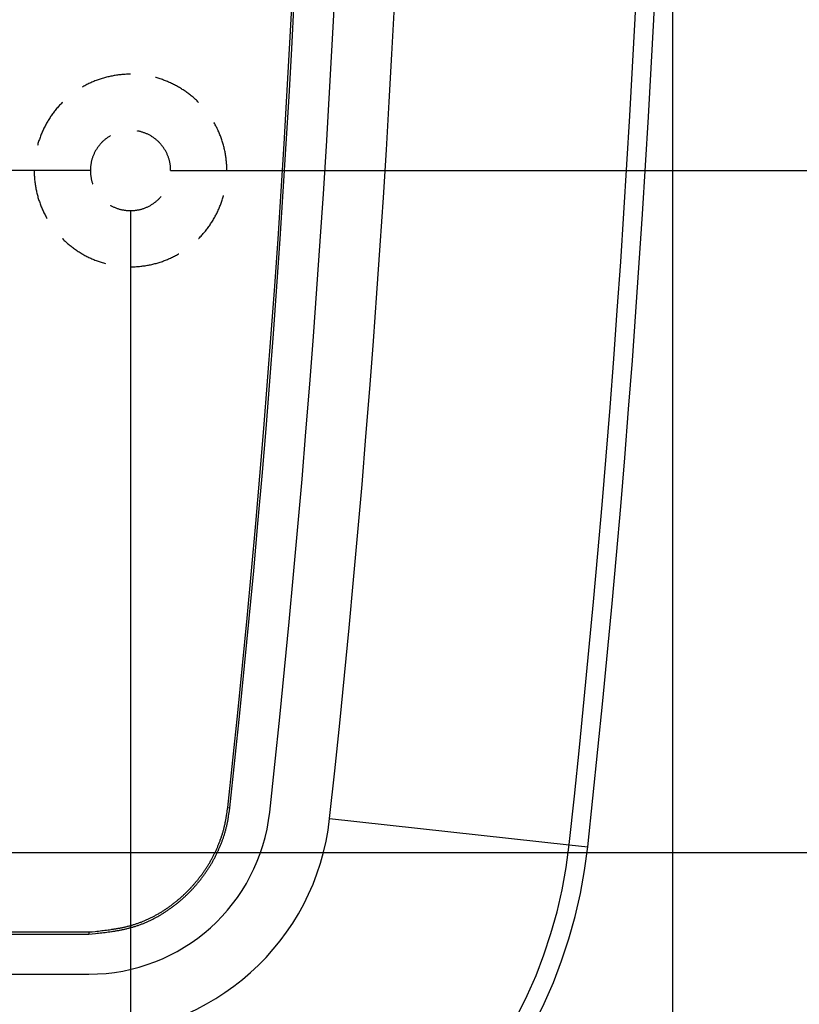
# Model space of a CAD drawing. Units: millimetres. Extents: x 0 to 841, y 0 to 594.
# Drawn here: x 219 to 241, y 416 to 444 of the extents above; entities that cross this region are included whole.
import ezdxf

# ---------------------------------------------------------------- set-up
doc = ezdxf.new("R2010")
doc.units = ezdxf.units.MM
doc.layers.add('LAYER_1', color=179, linetype='Continuous')
doc.layers.add('SLD-0', color=179, linetype='Continuous')

msp = doc.modelspace()

# ---------------------------------------------------------------- linework, layer by layer
at = {"layer": 'LAYER_1'}
for p, q in [((237.203, 463.872), (237.203, 379.159)), ((220.543, 442.237), (220.514, 442.224)), ((220.572, 442.25), (220.543, 442.237)), ((220.601, 442.263), (220.572, 442.25)), ((220.631, 442.275), (220.601, 442.263)), ((220.66, 442.287), (220.631, 442.275)), ((220.69, 442.299), (220.66, 442.287)), ((220.72, 442.31), (220.69, 442.299)), ((220.75, 442.321), (220.72, 442.31)), ((220.78, 442.331), (220.75, 442.321)), ((220.81, 442.341), (220.78, 442.331)), ((220.84, 442.351), (220.81, 442.341)), ((220.87, 442.361), (220.84, 442.351)), ((220.901, 442.37), (220.87, 442.361)), ((220.932, 442.379), (220.901, 442.37)), ((220.962, 442.387), (220.932, 442.379)), ((220.993, 442.395), (220.962, 442.387)), ((221.024, 442.403), (220.993, 442.395)), ((221.055, 442.41), (221.024, 442.403)), ((221.086, 442.417), (221.055, 442.41)), ((221.117, 442.424), (221.086, 442.417)), ((221.148, 442.43), (221.117, 442.424)), ((221.179, 442.436), (221.148, 442.43)), ((221.211, 442.442), (221.179, 442.436)), ((221.242, 442.447), (221.211, 442.442)), ((221.274, 442.452), (221.242, 442.447)), ((221.305, 442.456), (221.274, 442.452)), ((221.337, 442.46), (221.305, 442.456)), ((221.368, 442.464), (221.337, 442.46)), ((221.4, 442.467), (221.368, 442.464)), ((221.432, 442.471), (221.4, 442.467)), ((221.463, 442.473), (221.432, 442.471)), ((221.495, 442.475), (221.463, 442.473)), ((221.527, 442.477), (221.495, 442.475)), ((221.559, 442.479), (221.527, 442.477)), ((221.59, 442.48), (221.559, 442.479)), ((221.622, 442.481), (221.59, 442.48)), ((221.654, 442.481), (221.622, 442.481)), ((221.678, 442.481), (221.654, 442.481)), ((222.409, 442.383), (222.392, 442.387)), ((222.439, 442.374), (222.409, 442.383)), ((222.47, 442.365), (222.439, 442.374)), ((222.5, 442.356), (222.47, 442.365)), ((222.531, 442.346), (222.5, 442.356)), ((222.561, 442.336), (222.531, 442.346)), ((222.591, 442.326), (222.561, 442.336)), ((222.621, 442.315), (222.591, 442.326)), ((222.651, 442.304), (222.621, 442.315)), ((222.681, 442.293), (222.651, 442.304)), ((222.71, 442.281), (222.681, 442.293)), ((222.74, 442.269), (222.71, 442.281)), ((222.769, 442.257), (222.74, 442.269)), ((222.798, 442.244), (222.769, 442.257)), ((222.827, 442.231), (222.798, 442.244)), ((222.856, 442.217), (222.827, 442.231)), ((220.316, 442.122), (220.298, 442.112)), ((220.344, 442.138), (220.316, 442.122)), ((220.372, 442.153), (220.344, 442.138)), ((220.4, 442.168), (220.372, 442.153)), ((220.428, 442.183), (220.4, 442.168)), ((220.457, 442.197), (220.428, 442.183)), ((220.485, 442.211), (220.457, 442.197)), ((220.514, 442.224), (220.485, 442.211)), ((222.885, 442.204), (222.856, 442.217)), ((222.913, 442.19), (222.885, 442.204)), ((222.942, 442.175), (222.913, 442.19)), ((222.97, 442.161), (222.942, 442.175)), ((222.998, 442.145), (222.97, 442.161)), ((223.026, 442.13), (222.998, 442.145)), ((223.053, 442.114), (223.026, 442.13)), ((223.081, 442.098), (223.053, 442.114)), ((223.108, 442.082), (223.081, 442.098)), ((223.135, 442.065), (223.108, 442.082)), ((223.162, 442.048), (223.135, 442.065)), ((223.189, 442.031), (223.162, 442.048)), ((223.215, 442.014), (223.189, 442.031)), ((223.242, 441.996), (223.215, 442.014)), ((223.268, 441.978), (223.242, 441.996)), ((223.294, 441.959), (223.268, 441.978)), ((223.319, 441.94), (223.294, 441.959)), ((219.726, 441.673), (219.712, 441.659)), ((223.345, 441.921), (223.319, 441.94)), ((223.37, 441.902), (223.345, 441.921)), ((223.395, 441.882), (223.37, 441.902)), ((223.42, 441.862), (223.395, 441.882)), ((223.445, 441.842), (223.42, 441.862)), ((223.469, 441.822), (223.445, 441.842)), ((223.493, 441.801), (223.469, 441.822)), ((223.517, 441.78), (223.493, 441.801)), ((223.54, 441.758), (223.517, 441.78)), ((223.564, 441.737), (223.54, 441.758)), ((223.587, 441.715), (223.564, 441.737)), ((223.61, 441.693), (223.587, 441.715)), ((223.629, 441.673), (223.61, 441.693)), ((219.483, 441.395), (219.464, 441.369)), ((219.502, 441.42), (219.483, 441.395)), ((219.522, 441.445), (219.502, 441.42)), ((219.542, 441.47), (219.522, 441.445)), ((219.562, 441.494), (219.542, 441.47)), ((219.583, 441.519), (219.562, 441.494)), ((219.604, 441.543), (219.583, 441.519)), ((219.625, 441.566), (219.604, 441.543)), ((219.646, 441.59), (219.625, 441.566)), ((219.668, 441.613), (219.646, 441.59)), ((219.69, 441.636), (219.668, 441.613)), ((219.712, 441.659), (219.69, 441.636)), ((219.289, 441.104), (219.273, 441.076)), ((219.305, 441.131), (219.289, 441.104)), ((219.321, 441.159), (219.305, 441.131)), ((219.338, 441.186), (219.321, 441.159)), ((219.355, 441.212), (219.338, 441.186)), ((219.373, 441.239), (219.355, 441.212)), ((219.39, 441.266), (219.373, 441.239)), ((219.408, 441.292), (219.39, 441.266)), ((219.426, 441.318), (219.408, 441.292)), ((219.445, 441.344), (219.426, 441.318)), ((219.464, 441.369), (219.445, 441.344)), ((224.075, 441.09), (224.068, 441.102)), ((219.146, 440.82), (219.133, 440.791)), ((219.159, 440.849), (219.146, 440.82)), ((219.172, 440.878), (219.159, 440.849)), ((219.185, 440.907), (219.172, 440.878)), ((219.199, 440.935), (219.185, 440.907)), ((219.213, 440.964), (219.199, 440.935)), ((219.228, 440.992), (219.213, 440.964)), ((219.243, 441.02), (219.228, 440.992)), ((219.258, 441.048), (219.243, 441.02)), ((219.273, 441.076), (219.258, 441.048)), ((221.882, 440.853), (221.878, 440.854)), ((221.902, 440.849), (221.882, 440.853)), ((221.922, 440.845), (221.902, 440.849)), ((221.942, 440.841), (221.922, 440.845)), ((221.962, 440.836), (221.942, 440.841)), ((221.982, 440.831), (221.962, 440.836)), ((222.002, 440.825), (221.982, 440.831)), ((222.022, 440.819), (222.002, 440.825)), ((222.041, 440.813), (222.022, 440.819)), ((224.09, 441.062), (224.075, 441.09)), ((224.106, 441.034), (224.09, 441.062)), ((224.121, 441.006), (224.106, 441.034)), ((224.135, 440.978), (224.121, 441.006)), ((224.15, 440.95), (224.135, 440.978)), ((224.164, 440.921), (224.15, 440.95)), ((224.177, 440.892), (224.164, 440.921)), ((224.191, 440.863), (224.177, 440.892)), ((224.204, 440.834), (224.191, 440.863)), ((224.216, 440.805), (224.204, 440.834)), ((219.046, 440.552), (219.036, 440.521)), ((219.055, 440.582), (219.046, 440.552)), ((219.066, 440.612), (219.055, 440.582)), ((219.076, 440.642), (219.066, 440.612)), ((219.087, 440.672), (219.076, 440.642)), ((219.098, 440.702), (219.087, 440.672)), ((219.109, 440.732), (219.098, 440.702)), ((219.121, 440.761), (219.109, 440.732)), ((219.133, 440.791), (219.121, 440.761)), ((220.865, 440.535), (220.85, 440.52)), ((220.879, 440.549), (220.865, 440.535)), ((220.894, 440.563), (220.879, 440.549)), ((220.909, 440.577), (220.894, 440.563)), ((220.925, 440.591), (220.909, 440.577)), ((220.94, 440.604), (220.925, 440.591)), ((220.956, 440.617), (220.94, 440.604)), ((220.972, 440.63), (220.956, 440.617)), ((220.989, 440.642), (220.972, 440.63)), ((221.005, 440.654), (220.989, 440.642)), ((221.022, 440.666), (221.005, 440.654)), ((221.039, 440.678), (221.022, 440.666)), ((221.056, 440.689), (221.039, 440.678)), ((221.073, 440.7), (221.056, 440.689)), ((221.091, 440.711), (221.073, 440.7)), ((221.103, 440.717), (221.091, 440.711)), ((222.06, 440.806), (222.041, 440.813)), ((222.08, 440.799), (222.06, 440.806)), ((222.099, 440.792), (222.08, 440.799)), ((222.118, 440.784), (222.099, 440.792)), ((222.137, 440.776), (222.118, 440.784)), ((222.156, 440.768), (222.137, 440.776)), ((222.174, 440.759), (222.156, 440.768)), ((222.193, 440.75), (222.174, 440.759)), ((222.211, 440.741), (222.193, 440.75)), ((222.229, 440.731), (222.211, 440.741)), ((222.247, 440.721), (222.229, 440.731)), ((222.265, 440.711), (222.247, 440.721)), ((222.282, 440.7), (222.265, 440.711)), ((222.3, 440.689), (222.282, 440.7)), ((222.317, 440.678), (222.3, 440.689)), ((222.334, 440.666), (222.317, 440.678)), ((222.35, 440.654), (222.334, 440.666)), ((222.367, 440.642), (222.35, 440.654)), ((222.383, 440.63), (222.367, 440.642)), ((222.399, 440.617), (222.383, 440.63)), ((222.415, 440.604), (222.399, 440.617)), ((222.431, 440.591), (222.415, 440.604)), ((222.446, 440.577), (222.431, 440.591)), ((222.461, 440.563), (222.446, 440.577)), ((222.476, 440.549), (222.461, 440.563)), ((222.491, 440.535), (222.476, 440.549)), ((222.505, 440.52), (222.491, 440.535)), ((224.229, 440.776), (224.216, 440.805)), ((224.241, 440.746), (224.229, 440.776)), ((224.252, 440.717), (224.241, 440.746)), ((224.263, 440.687), (224.252, 440.717)), ((224.274, 440.657), (224.263, 440.687)), ((224.285, 440.627), (224.274, 440.657)), ((224.295, 440.597), (224.285, 440.627)), ((224.305, 440.567), (224.295, 440.597)), ((224.315, 440.536), (224.305, 440.567)), ((224.324, 440.506), (224.315, 440.536)), ((219.019, 440.46), (219.012, 440.436)), ((219.027, 440.491), (219.019, 440.46)), ((219.036, 440.521), (219.027, 440.491)), ((220.659, 440.255), (220.65, 440.236)), ((220.669, 440.273), (220.659, 440.255)), ((220.679, 440.291), (220.669, 440.273)), ((220.689, 440.308), (220.679, 440.291)), ((220.699, 440.326), (220.689, 440.308)), ((220.71, 440.343), (220.699, 440.326)), ((220.722, 440.36), (220.71, 440.343)), ((220.733, 440.377), (220.722, 440.36)), ((220.745, 440.394), (220.733, 440.377)), ((220.757, 440.411), (220.745, 440.394)), ((220.77, 440.427), (220.757, 440.411)), ((220.782, 440.443), (220.77, 440.427)), ((220.795, 440.459), (220.782, 440.443)), ((220.809, 440.475), (220.795, 440.459)), ((220.822, 440.49), (220.809, 440.475)), ((220.836, 440.505), (220.822, 440.49)), ((220.85, 440.52), (220.836, 440.505)), ((222.52, 440.505), (222.505, 440.52)), ((222.533, 440.49), (222.52, 440.505)), ((222.547, 440.475), (222.533, 440.49)), ((222.56, 440.459), (222.547, 440.475)), ((222.573, 440.443), (222.56, 440.459)), ((222.586, 440.427), (222.573, 440.443)), ((222.598, 440.411), (222.586, 440.427)), ((222.611, 440.394), (222.598, 440.411)), ((222.623, 440.377), (222.611, 440.394)), ((222.634, 440.36), (222.623, 440.377)), ((222.645, 440.343), (222.634, 440.36)), ((222.656, 440.326), (222.645, 440.343)), ((222.667, 440.308), (222.656, 440.326)), ((222.677, 440.291), (222.667, 440.308)), ((222.687, 440.273), (222.677, 440.291)), ((222.697, 440.255), (222.687, 440.273)), ((222.706, 440.236), (222.697, 440.255)), ((224.333, 440.475), (224.324, 440.506)), ((224.341, 440.445), (224.333, 440.475)), ((224.35, 440.414), (224.341, 440.445)), ((224.357, 440.383), (224.35, 440.414)), ((224.365, 440.352), (224.357, 440.383)), ((224.372, 440.321), (224.365, 440.352)), ((224.379, 440.29), (224.372, 440.321)), ((224.385, 440.259), (224.379, 440.29)), ((224.391, 440.228), (224.385, 440.259)), ((220.559, 439.986), (220.554, 439.966)), ((220.564, 440.006), (220.559, 439.986)), ((220.569, 440.026), (220.564, 440.006)), ((220.574, 440.046), (220.569, 440.026)), ((220.58, 440.065), (220.574, 440.046)), ((220.587, 440.085), (220.58, 440.065)), ((220.593, 440.104), (220.587, 440.085)), ((220.6, 440.123), (220.593, 440.104)), ((220.608, 440.143), (220.6, 440.123)), ((220.615, 440.162), (220.608, 440.143)), ((220.623, 440.181), (220.615, 440.162)), ((220.632, 440.199), (220.623, 440.181)), ((220.64, 440.218), (220.632, 440.199)), ((220.65, 440.236), (220.64, 440.218)), ((222.715, 440.218), (222.706, 440.236)), ((222.724, 440.199), (222.715, 440.218)), ((222.732, 440.181), (222.724, 440.199)), ((222.74, 440.162), (222.732, 440.181)), ((222.748, 440.143), (222.74, 440.162)), ((222.755, 440.123), (222.748, 440.143)), ((222.762, 440.104), (222.755, 440.123)), ((222.769, 440.085), (222.762, 440.104)), ((222.775, 440.065), (222.769, 440.085)), ((222.781, 440.046), (222.775, 440.065)), ((222.787, 440.026), (222.781, 440.046)), ((222.792, 440.006), (222.787, 440.026)), ((222.797, 439.986), (222.792, 440.006)), ((222.802, 439.966), (222.797, 439.986)), ((224.397, 440.196), (224.391, 440.228)), ((224.402, 440.165), (224.397, 440.196)), ((224.407, 440.134), (224.402, 440.165)), ((224.411, 440.102), (224.407, 440.134)), ((224.416, 440.071), (224.411, 440.102)), ((224.42, 440.039), (224.416, 440.071)), ((224.423, 440.007), (224.42, 440.039)), ((224.426, 439.976), (224.423, 440.007)), ((224.429, 439.944), (224.426, 439.976)), ((220.528, 439.722), (210.408, 439.722)), ((218.918, 439.722), (218.918, 439.706)), ((218.918, 439.706), (218.918, 439.674)), ((220.529, 439.763), (220.528, 439.742)), ((220.528, 439.742), (220.528, 439.722)), ((220.528, 439.722), (220.528, 439.701)), ((220.528, 439.701), (220.529, 439.68)), ((220.53, 439.783), (220.529, 439.763)), ((220.531, 439.804), (220.53, 439.783)), ((220.532, 439.824), (220.531, 439.804)), ((220.534, 439.844), (220.532, 439.824)), ((220.537, 439.865), (220.534, 439.844)), ((220.54, 439.885), (220.537, 439.865)), ((220.543, 439.905), (220.54, 439.885)), ((220.546, 439.926), (220.543, 439.905)), ((220.55, 439.946), (220.546, 439.926)), ((220.554, 439.966), (220.55, 439.946)), ((222.806, 439.946), (222.802, 439.966)), ((222.81, 439.926), (222.806, 439.946)), ((222.813, 439.905), (222.81, 439.926)), ((222.816, 439.885), (222.813, 439.905)), ((222.819, 439.865), (222.816, 439.885)), ((222.821, 439.844), (222.819, 439.865)), ((222.823, 439.824), (222.821, 439.844)), ((222.825, 439.804), (222.823, 439.824)), ((222.826, 439.783), (222.825, 439.804)), ((222.827, 439.763), (222.826, 439.783)), ((222.828, 439.742), (222.827, 439.763)), ((222.828, 439.722), (222.828, 439.742)), ((222.828, 439.722), (249.853, 439.722)), ((224.431, 439.912), (224.429, 439.944)), ((224.433, 439.881), (224.431, 439.912)), ((224.435, 439.849), (224.433, 439.881)), ((224.436, 439.817), (224.435, 439.849)), ((224.437, 439.785), (224.436, 439.817)), ((224.438, 439.753), (224.437, 439.785)), ((224.438, 439.722), (224.438, 439.753)), ((218.918, 439.674), (218.919, 439.642)), ((218.919, 439.642), (218.92, 439.61)), ((218.92, 439.61), (218.922, 439.578)), ((218.922, 439.578), (218.923, 439.547)), ((218.923, 439.547), (218.926, 439.515)), ((218.926, 439.515), (218.928, 439.483)), ((218.928, 439.483), (218.931, 439.451)), ((218.931, 439.451), (218.934, 439.42)), ((218.934, 439.42), (218.938, 439.388)), ((220.529, 439.68), (220.53, 439.66)), ((220.53, 439.66), (220.531, 439.639)), ((220.531, 439.639), (220.532, 439.619)), ((220.532, 439.619), (220.534, 439.599)), ((220.534, 439.599), (220.537, 439.578)), ((220.537, 439.578), (220.54, 439.558)), ((220.54, 439.558), (220.543, 439.538)), ((220.543, 439.538), (220.546, 439.517)), ((220.546, 439.517), (220.55, 439.497)), ((220.55, 439.497), (220.554, 439.477)), ((220.554, 439.477), (220.559, 439.457)), ((220.559, 439.457), (220.564, 439.437)), ((220.564, 439.437), (220.569, 439.417)), ((220.569, 439.417), (220.574, 439.398)), ((218.938, 439.388), (218.942, 439.357)), ((218.942, 439.357), (218.946, 439.325)), ((218.946, 439.325), (218.951, 439.294)), ((218.951, 439.294), (218.956, 439.262)), ((218.956, 439.262), (218.962, 439.231)), ((218.962, 439.231), (218.968, 439.2)), ((218.968, 439.2), (218.974, 439.168)), ((218.974, 439.168), (218.98, 439.137)), ((218.98, 439.137), (218.987, 439.106)), ((220.574, 439.398), (220.58, 439.378)), ((220.58, 439.378), (220.587, 439.358)), ((220.587, 439.358), (220.593, 439.339)), ((220.593, 439.339), (220.597, 439.328)), ((218.987, 439.106), (218.995, 439.075)), ((218.995, 439.075), (219.002, 439.044)), ((219.002, 439.044), (219.01, 439.014)), ((219.01, 439.014), (219.019, 438.983)), ((219.019, 438.983), (219.027, 438.952)), ((219.027, 438.952), (219.036, 438.922)), ((219.036, 438.922), (219.046, 438.891)), ((219.046, 438.891), (219.055, 438.861)), ((219.055, 438.861), (219.066, 438.831)), ((222.415, 438.839), (222.431, 438.852)), ((222.431, 438.852), (222.446, 438.866)), ((222.446, 438.866), (222.461, 438.88)), ((222.461, 438.88), (222.476, 438.894)), ((222.476, 438.894), (222.491, 438.908)), ((222.491, 438.908), (222.505, 438.923)), ((222.505, 438.923), (222.52, 438.938)), ((222.52, 438.938), (222.533, 438.953)), ((222.533, 438.953), (222.547, 438.968)), ((222.547, 438.968), (222.559, 438.982)), ((224.285, 438.816), (224.295, 438.846)), ((224.295, 438.846), (224.305, 438.876)), ((224.305, 438.876), (224.315, 438.907)), ((224.315, 438.907), (224.324, 438.937)), ((224.324, 438.937), (224.333, 438.968)), ((224.333, 438.968), (224.341, 438.998)), ((224.341, 438.998), (224.344, 439.007)), ((219.066, 438.831), (219.076, 438.801)), ((219.076, 438.801), (219.087, 438.771)), ((219.087, 438.771), (219.098, 438.741)), ((219.098, 438.741), (219.109, 438.711)), ((219.109, 438.711), (219.121, 438.682)), ((219.121, 438.682), (219.133, 438.652)), ((219.133, 438.652), (219.146, 438.623)), ((219.146, 438.623), (219.159, 438.594)), ((219.159, 438.594), (219.172, 438.565)), ((219.172, 438.565), (219.185, 438.536)), ((221.103, 438.726), (221.109, 438.722)), ((221.109, 438.722), (221.127, 438.712)), ((221.127, 438.712), (221.145, 438.703)), ((221.145, 438.703), (221.163, 438.693)), ((221.163, 438.693), (221.182, 438.684)), ((221.182, 438.684), (221.2, 438.675)), ((221.2, 438.675), (221.219, 438.667)), ((221.219, 438.667), (221.238, 438.659)), ((221.238, 438.659), (221.257, 438.651)), ((221.257, 438.651), (221.276, 438.644)), ((221.276, 438.644), (221.295, 438.637)), ((221.295, 438.637), (221.315, 438.63)), ((221.315, 438.63), (221.334, 438.624)), ((221.334, 438.624), (221.354, 438.618)), ((221.354, 438.618), (221.374, 438.613)), ((221.374, 438.613), (221.393, 438.607)), ((221.393, 438.607), (221.413, 438.602)), ((221.413, 438.602), (221.433, 438.598)), ((221.433, 438.598), (221.454, 438.594)), ((221.454, 438.594), (221.474, 438.59)), ((221.474, 438.59), (221.494, 438.586)), ((221.494, 438.586), (221.514, 438.583)), ((221.514, 438.583), (221.535, 438.58)), ((221.535, 438.58), (221.555, 438.578)), ((221.555, 438.578), (221.575, 438.576)), ((221.575, 438.576), (221.596, 438.574)), ((221.596, 438.574), (221.616, 438.573)), ((221.616, 438.573), (221.637, 438.572)), ((221.637, 438.572), (221.657, 438.572)), ((221.657, 438.572), (221.678, 438.572)), ((221.678, 438.572), (221.698, 438.572)), ((221.678, 438.572), (221.678, 386.059)), ((221.698, 438.572), (221.719, 438.572)), ((221.719, 438.572), (221.739, 438.573)), ((221.739, 438.573), (221.76, 438.574)), ((221.76, 438.574), (221.78, 438.576)), ((221.78, 438.576), (221.801, 438.578)), ((221.801, 438.578), (221.821, 438.58)), ((221.821, 438.58), (221.842, 438.583)), ((221.842, 438.583), (221.862, 438.586)), ((221.862, 438.586), (221.882, 438.59)), ((221.882, 438.59), (221.902, 438.594)), ((221.902, 438.594), (221.922, 438.598)), ((221.922, 438.598), (221.942, 438.602)), ((221.942, 438.602), (221.962, 438.607)), ((221.962, 438.607), (221.982, 438.613)), ((221.982, 438.613), (222.002, 438.618)), ((222.002, 438.618), (222.022, 438.624)), ((222.022, 438.624), (222.041, 438.63)), ((222.041, 438.63), (222.06, 438.637)), ((222.06, 438.637), (222.08, 438.644)), ((222.08, 438.644), (222.099, 438.651)), ((222.099, 438.651), (222.118, 438.659)), ((222.118, 438.659), (222.137, 438.667)), ((222.137, 438.667), (222.156, 438.675)), ((222.156, 438.675), (222.174, 438.684)), ((222.174, 438.684), (222.193, 438.693)), ((222.193, 438.693), (222.211, 438.703)), ((222.211, 438.703), (222.229, 438.712)), ((222.229, 438.712), (222.247, 438.722)), ((222.247, 438.722), (222.265, 438.733)), ((222.265, 438.733), (222.282, 438.743)), ((222.282, 438.743), (222.3, 438.754)), ((222.3, 438.754), (222.317, 438.765)), ((222.317, 438.765), (222.334, 438.777)), ((222.334, 438.777), (222.35, 438.789)), ((222.35, 438.789), (222.367, 438.801)), ((222.367, 438.801), (222.383, 438.813)), ((222.383, 438.813), (222.399, 438.826)), ((222.399, 438.826), (222.415, 438.839)), ((224.177, 438.551), (224.191, 438.58)), ((224.191, 438.58), (224.204, 438.609)), ((224.204, 438.609), (224.216, 438.638)), ((224.216, 438.638), (224.229, 438.667)), ((224.229, 438.667), (224.241, 438.697)), ((224.241, 438.697), (224.252, 438.726)), ((224.252, 438.726), (224.263, 438.756)), ((224.263, 438.756), (224.274, 438.786)), ((224.274, 438.786), (224.285, 438.816)), ((219.185, 438.536), (219.199, 438.508)), ((219.199, 438.508), (219.213, 438.479)), ((219.213, 438.479), (219.228, 438.451)), ((219.228, 438.451), (219.243, 438.423)), ((219.243, 438.423), (219.258, 438.395)), ((219.258, 438.395), (219.273, 438.367)), ((219.273, 438.367), (219.288, 438.342)), ((224.026, 438.271), (224.043, 438.298)), ((224.043, 438.298), (224.059, 438.325)), ((224.059, 438.325), (224.075, 438.353)), ((224.075, 438.353), (224.09, 438.381)), ((224.09, 438.381), (224.106, 438.409)), ((224.106, 438.409), (224.121, 438.437)), ((224.121, 438.437), (224.135, 438.465)), ((224.135, 438.465), (224.15, 438.493)), ((224.15, 438.493), (224.164, 438.522)), ((224.164, 438.522), (224.177, 438.551)), ((223.824, 437.986), (223.843, 438.01)), ((223.843, 438.01), (223.863, 438.036)), ((223.863, 438.036), (223.882, 438.061)), ((223.882, 438.061), (223.901, 438.086)), ((223.901, 438.086), (223.92, 438.112)), ((223.92, 438.112), (223.938, 438.138)), ((223.938, 438.138), (223.957, 438.164)), ((223.957, 438.164), (223.974, 438.191)), ((223.974, 438.191), (223.992, 438.217)), ((223.992, 438.217), (224.009, 438.244)), ((224.009, 438.244), (224.026, 438.271)), ((219.726, 437.77), (219.735, 437.761)), ((219.735, 437.761), (219.757, 437.739)), ((219.757, 437.739), (219.78, 437.717)), ((219.78, 437.717), (219.804, 437.695)), ((223.629, 437.77), (223.632, 437.773)), ((223.632, 437.773), (223.655, 437.795)), ((223.655, 437.795), (223.677, 437.818)), ((223.677, 437.818), (223.699, 437.841)), ((223.699, 437.841), (223.72, 437.865)), ((223.72, 437.865), (223.741, 437.889)), ((223.741, 437.889), (223.762, 437.912)), ((223.762, 437.912), (223.783, 437.937)), ((223.783, 437.937), (223.803, 437.961)), ((223.803, 437.961), (223.824, 437.986)), ((219.804, 437.695), (219.827, 437.674)), ((219.827, 437.674), (219.851, 437.653)), ((219.851, 437.653), (219.875, 437.632)), ((219.875, 437.632), (219.899, 437.611)), ((219.899, 437.611), (219.923, 437.591)), ((219.923, 437.591), (219.948, 437.571)), ((219.948, 437.571), (219.973, 437.551)), ((219.973, 437.551), (219.998, 437.531)), ((219.998, 437.531), (220.024, 437.512)), ((220.024, 437.512), (220.049, 437.493)), ((220.049, 437.493), (220.075, 437.475)), ((220.075, 437.475), (220.101, 437.456)), ((220.101, 437.456), (220.127, 437.438)), ((220.127, 437.438), (220.154, 437.421)), ((220.154, 437.421), (220.18, 437.403)), ((220.18, 437.403), (220.207, 437.386)), ((220.207, 437.386), (220.234, 437.369)), ((220.234, 437.369), (220.261, 437.353)), ((220.261, 437.353), (220.289, 437.337)), ((220.289, 437.337), (220.316, 437.321)), ((220.316, 437.321), (220.344, 437.305)), ((220.344, 437.305), (220.372, 437.29)), ((220.372, 437.29), (220.4, 437.275)), ((220.4, 437.275), (220.428, 437.261)), ((220.428, 437.261), (220.457, 437.246)), ((220.457, 437.246), (220.485, 437.232)), ((220.485, 437.232), (220.514, 437.219)), ((220.514, 437.219), (220.543, 437.206)), ((220.543, 437.206), (220.572, 437.193)), ((220.572, 437.193), (220.601, 437.18)), ((220.601, 437.18), (220.631, 437.168)), ((220.631, 437.168), (220.66, 437.156)), ((220.66, 437.156), (220.69, 437.144)), ((222.651, 437.139), (222.681, 437.15)), ((222.681, 437.15), (222.71, 437.162)), ((222.71, 437.162), (222.74, 437.174)), ((222.74, 437.174), (222.769, 437.186)), ((222.769, 437.186), (222.798, 437.199)), ((222.798, 437.199), (222.827, 437.212)), ((222.827, 437.212), (222.856, 437.226)), ((222.856, 437.226), (222.885, 437.239)), ((222.885, 437.239), (222.913, 437.253)), ((222.913, 437.253), (222.942, 437.268)), ((222.942, 437.268), (222.97, 437.283)), ((222.97, 437.283), (222.998, 437.298)), ((222.998, 437.298), (223.026, 437.313)), ((223.026, 437.313), (223.053, 437.329)), ((223.053, 437.329), (223.058, 437.331)), ((220.69, 437.144), (220.72, 437.133)), ((220.72, 437.133), (220.75, 437.122)), ((220.75, 437.122), (220.78, 437.112)), ((220.78, 437.112), (220.81, 437.102)), ((220.81, 437.102), (220.84, 437.092)), ((220.84, 437.092), (220.87, 437.082)), ((220.87, 437.082), (220.901, 437.073)), ((220.901, 437.073), (220.932, 437.064)), ((220.932, 437.064), (220.962, 437.056)), ((220.962, 437.056), (220.964, 437.056)), ((221.678, 436.962), (221.686, 436.962)), ((221.686, 436.962), (221.718, 436.962)), ((221.718, 436.962), (221.749, 436.962)), ((221.749, 436.962), (221.781, 436.963)), ((221.781, 436.963), (221.813, 436.965)), ((221.813, 436.965), (221.845, 436.967)), ((221.845, 436.967), (221.877, 436.969)), ((221.877, 436.969), (221.908, 436.971)), ((221.908, 436.971), (221.94, 436.974)), ((221.94, 436.974), (221.972, 436.977)), ((221.972, 436.977), (222.003, 436.981)), ((222.003, 436.981), (222.035, 436.985)), ((222.035, 436.985), (222.066, 436.989)), ((222.066, 436.989), (222.098, 436.994)), ((222.098, 436.994), (222.129, 436.999)), ((222.129, 436.999), (222.161, 437.004)), ((222.161, 437.004), (222.192, 437.01)), ((222.192, 437.01), (222.223, 437.016)), ((222.223, 437.016), (222.254, 437.022)), ((222.254, 437.022), (222.285, 437.029)), ((222.285, 437.029), (222.316, 437.036)), ((222.316, 437.036), (222.347, 437.044)), ((222.347, 437.044), (222.378, 437.052)), ((222.378, 437.052), (222.409, 437.06)), ((222.409, 437.06), (222.439, 437.069)), ((222.439, 437.069), (222.47, 437.078)), ((222.47, 437.078), (222.5, 437.087)), ((222.5, 437.087), (222.531, 437.097)), ((222.531, 437.097), (222.561, 437.107)), ((222.561, 437.107), (222.591, 437.117)), ((222.591, 437.117), (222.621, 437.128)), ((222.621, 437.128), (222.651, 437.139)), ((205.003, 420.172), (256.753, 420.172))]:
    msp.add_line(p, q, dxfattribs=at)
at = {"layer": 'SLD-0'}
for p, q in [((226.237, 443.21), (226.309, 444.572)), ((226.297, 443.207), (226.368, 444.57)), ((226.16, 441.849), (226.237, 443.21)), ((226.22, 441.845), (226.297, 443.207)), ((226.08, 440.487), (226.16, 441.849)), ((226.14, 440.484), (226.22, 441.845)), ((225.994, 439.126), (226.08, 440.487)), ((226.054, 439.122), (226.14, 440.484)), ((225.904, 437.765), (225.994, 439.126)), ((225.965, 437.761), (226.054, 439.122)), ((225.809, 436.405), (225.904, 437.765)), ((225.87, 436.4), (225.965, 437.761)), ((225.71, 435.044), (225.809, 436.405)), ((225.772, 435.04), (225.87, 436.4)), ((225.607, 433.684), (225.71, 435.044)), ((225.668, 433.68), (225.772, 435.04)), ((225.499, 432.325), (225.607, 433.684)), ((225.56, 432.32), (225.668, 433.68)), ((225.386, 430.965), (225.499, 432.325)), ((225.447, 430.96), (225.56, 432.32)), ((225.269, 429.607), (225.386, 430.965)), ((225.329, 429.601), (225.447, 430.96)), ((225.146, 428.248), (225.269, 429.607)), ((225.207, 428.243), (225.329, 429.601)), ((225.019, 426.89), (225.146, 428.248)), ((225.079, 426.885), (225.207, 428.243)), ((224.887, 425.533), (225.019, 426.89)), ((224.947, 425.527), (225.079, 426.885)), ((224.75, 424.176), (224.887, 425.533)), ((224.809, 424.17), (224.947, 425.527)), ((224.608, 422.82), (224.75, 424.176)), ((224.668, 422.813), (224.809, 424.17)), ((224.464, 421.463), (224.608, 422.82)), ((224.524, 421.457), (224.668, 422.813)), ((224.444, 421.328), (224.451, 421.373)), ((224.451, 421.373), (224.464, 421.463)), ((224.464, 421.463), (224.524, 421.457)), ((224.504, 421.32), (224.511, 421.365)), ((224.511, 421.365), (224.524, 421.457)), ((224.399, 421.059), (224.403, 421.081)), ((224.403, 421.081), (224.407, 421.104)), ((224.407, 421.104), (224.412, 421.126)), ((224.412, 421.126), (224.416, 421.148)), ((224.416, 421.148), (224.419, 421.171)), ((224.419, 421.171), (224.423, 421.193)), ((224.423, 421.193), (224.427, 421.216)), ((224.427, 421.216), (224.431, 421.238)), ((224.431, 421.238), (224.438, 421.283)), ((224.438, 421.283), (224.444, 421.328)), ((224.458, 421.046), (224.462, 421.069)), ((224.462, 421.069), (224.466, 421.092)), ((224.466, 421.092), (224.471, 421.115)), ((224.471, 421.115), (224.475, 421.137)), ((224.475, 421.137), (224.479, 421.16)), ((224.479, 421.16), (224.482, 421.183)), ((224.482, 421.183), (224.486, 421.206)), ((224.486, 421.206), (224.49, 421.228)), ((224.49, 421.228), (224.497, 421.274)), ((224.497, 421.274), (224.504, 421.32)), ((227.382, 421.146), (234.245, 420.398)), ((224.329, 420.771), (224.335, 420.793)), ((224.335, 420.793), (224.341, 420.815)), ((224.341, 420.815), (224.347, 420.837)), ((224.347, 420.837), (224.353, 420.859)), ((224.353, 420.859), (224.359, 420.881)), ((224.359, 420.881), (224.364, 420.903)), ((224.364, 420.903), (224.37, 420.926)), ((224.37, 420.926), (224.375, 420.948)), ((224.375, 420.948), (224.38, 420.97)), ((224.38, 420.97), (224.385, 420.992)), ((224.385, 420.992), (224.39, 421.014)), ((224.39, 421.014), (224.394, 421.037)), ((224.393, 420.777), (224.399, 420.799)), ((224.394, 421.037), (224.399, 421.059)), ((224.399, 420.799), (224.405, 420.821)), ((224.405, 420.821), (224.411, 420.844)), ((224.411, 420.844), (224.417, 420.866)), ((224.417, 420.866), (224.423, 420.889)), ((224.423, 420.889), (224.428, 420.911)), ((224.428, 420.911), (224.433, 420.933)), ((224.433, 420.933), (224.439, 420.956)), ((224.439, 420.956), (224.444, 420.979)), ((224.444, 420.979), (224.448, 421.001)), ((224.448, 421.001), (224.453, 421.024)), ((224.453, 421.024), (224.458, 421.046)), ((224.235, 420.49), (224.243, 420.511)), ((224.243, 420.511), (224.251, 420.532)), ((224.251, 420.532), (224.259, 420.554)), ((224.259, 420.554), (224.267, 420.575)), ((224.267, 420.575), (224.274, 420.597)), ((224.274, 420.597), (224.281, 420.619)), ((224.281, 420.619), (224.289, 420.64)), ((224.289, 420.64), (224.296, 420.662)), ((224.296, 420.662), (224.303, 420.684)), ((224.3, 420.49), (224.308, 420.512)), ((224.303, 420.684), (224.309, 420.706)), ((224.308, 420.512), (224.316, 420.534)), ((224.309, 420.706), (224.316, 420.728)), ((224.316, 420.728), (224.323, 420.749)), ((224.316, 420.534), (224.323, 420.556)), ((224.323, 420.749), (224.329, 420.771)), ((224.323, 420.556), (224.331, 420.577)), ((224.331, 420.577), (224.339, 420.599)), ((224.339, 420.599), (224.346, 420.621)), ((224.346, 420.621), (224.353, 420.644)), ((224.353, 420.644), (224.36, 420.666)), ((224.36, 420.666), (224.367, 420.688)), ((224.367, 420.688), (224.374, 420.71)), ((224.374, 420.71), (224.38, 420.732)), ((224.38, 420.732), (224.387, 420.754)), ((224.387, 420.754), (224.393, 420.777)), ((224.11, 420.195), (224.119, 420.215)), ((224.119, 420.215), (224.129, 420.236)), ((224.129, 420.236), (224.139, 420.257)), ((224.139, 420.257), (224.148, 420.278)), ((224.148, 420.278), (224.157, 420.299)), ((224.157, 420.299), (224.166, 420.32)), ((224.166, 420.32), (224.176, 420.341)), ((224.176, 420.341), (224.184, 420.362)), ((224.184, 420.362), (224.193, 420.383)), ((224.184, 420.211), (224.194, 420.232)), ((224.193, 420.383), (224.202, 420.404)), ((224.194, 420.232), (224.203, 420.253)), ((224.202, 420.404), (224.21, 420.426)), ((224.203, 420.253), (224.213, 420.275)), ((224.21, 420.426), (224.219, 420.447)), ((224.213, 420.275), (224.222, 420.296)), ((224.219, 420.447), (224.227, 420.468)), ((224.222, 420.296), (224.231, 420.317)), ((224.227, 420.468), (224.235, 420.49)), ((224.231, 420.317), (224.24, 420.339)), ((224.24, 420.339), (224.249, 420.36)), ((224.249, 420.36), (224.258, 420.382)), ((224.258, 420.382), (224.267, 420.403)), ((224.267, 420.403), (224.275, 420.425)), ((224.275, 420.425), (224.283, 420.447)), ((224.283, 420.447), (224.292, 420.468)), ((224.292, 420.468), (224.3, 420.49)), ((234.245, 420.398), (234.777, 420.34)), ((223.972, 419.931), (223.983, 419.951)), ((223.983, 419.951), (223.994, 419.971)), ((223.994, 419.971), (224.005, 419.991)), ((224.005, 419.991), (224.016, 420.011)), ((224.016, 420.011), (224.027, 420.031)), ((224.027, 420.031), (224.038, 420.051)), ((224.036, 419.921), (224.047, 419.942)), ((224.038, 420.051), (224.048, 420.072)), ((224.047, 419.942), (224.058, 419.962)), ((224.048, 420.072), (224.059, 420.092)), ((224.058, 419.962), (224.069, 419.982)), ((224.059, 420.092), (224.069, 420.112)), ((224.069, 420.112), (224.079, 420.133)), ((224.069, 419.982), (224.08, 420.003)), ((224.079, 420.133), (224.09, 420.153)), ((224.08, 420.003), (224.091, 420.023)), ((224.09, 420.153), (224.1, 420.174)), ((224.091, 420.023), (224.102, 420.044)), ((224.1, 420.174), (224.11, 420.195)), ((224.102, 420.044), (224.113, 420.065)), ((224.113, 420.065), (224.123, 420.085)), ((224.123, 420.085), (224.134, 420.106)), ((224.134, 420.106), (224.144, 420.127)), ((224.144, 420.127), (224.154, 420.148)), ((224.154, 420.148), (224.164, 420.169)), ((224.164, 420.169), (224.174, 420.19)), ((224.174, 420.19), (224.184, 420.211)), ((223.789, 419.64), (223.802, 419.659)), ((223.802, 419.659), (223.815, 419.678)), ((223.815, 419.678), (223.827, 419.697)), ((223.827, 419.697), (223.84, 419.716)), ((223.84, 419.716), (223.853, 419.735)), ((223.853, 419.735), (223.865, 419.754)), ((223.865, 419.754), (223.877, 419.774)), ((223.865, 419.644), (223.878, 419.664)), ((223.877, 419.774), (223.889, 419.793)), ((223.878, 419.664), (223.891, 419.683)), ((223.889, 419.793), (223.901, 419.813)), ((223.891, 419.683), (223.903, 419.703)), ((223.901, 419.813), (223.913, 419.832)), ((223.903, 419.703), (223.916, 419.722)), ((223.913, 419.832), (223.925, 419.852)), ((223.916, 419.722), (223.928, 419.742)), ((223.925, 419.852), (223.937, 419.871)), ((223.928, 419.742), (223.941, 419.761)), ((223.937, 419.871), (223.949, 419.891)), ((223.941, 419.761), (223.953, 419.781)), ((223.949, 419.891), (223.96, 419.911)), ((223.953, 419.781), (223.965, 419.801)), ((223.96, 419.911), (223.972, 419.931)), ((223.965, 419.801), (223.977, 419.821)), ((223.977, 419.821), (223.989, 419.841)), ((223.989, 419.841), (224.001, 419.861)), ((224.001, 419.861), (224.013, 419.881)), ((224.013, 419.881), (224.024, 419.901)), ((224.024, 419.901), (224.036, 419.921)), ((223.583, 419.366), (223.598, 419.384)), ((223.598, 419.384), (223.612, 419.402)), ((223.612, 419.402), (223.626, 419.42)), ((223.626, 419.42), (223.64, 419.438)), ((223.64, 419.438), (223.654, 419.456)), ((223.654, 419.456), (223.668, 419.474)), ((223.659, 419.364), (223.674, 419.382)), ((223.668, 419.474), (223.682, 419.492)), ((223.674, 419.382), (223.688, 419.401)), ((223.682, 419.492), (223.696, 419.51)), ((223.688, 419.401), (223.702, 419.419)), ((223.696, 419.51), (223.71, 419.529)), ((223.702, 419.419), (223.716, 419.437)), ((223.71, 419.529), (223.723, 419.547)), ((223.716, 419.437), (223.73, 419.456)), ((223.723, 419.547), (223.736, 419.565)), ((223.73, 419.456), (223.744, 419.474)), ((223.736, 419.565), (223.75, 419.584)), ((223.744, 419.474), (223.758, 419.493)), ((223.75, 419.584), (223.763, 419.603)), ((223.758, 419.493), (223.772, 419.512)), ((223.763, 419.603), (223.776, 419.621)), ((223.772, 419.512), (223.785, 419.53)), ((223.776, 419.621), (223.789, 419.64)), ((223.785, 419.53), (223.799, 419.549)), ((223.799, 419.549), (223.812, 419.568)), ((223.812, 419.568), (223.826, 419.587)), ((223.826, 419.587), (223.839, 419.606)), ((223.839, 419.606), (223.852, 419.625)), ((223.852, 419.625), (223.865, 419.644)), ((223.324, 419.078), (223.34, 419.094)), ((223.34, 419.094), (223.356, 419.111)), ((223.356, 419.111), (223.371, 419.127)), ((223.371, 419.127), (223.387, 419.144)), ((223.387, 419.144), (223.403, 419.16)), ((223.399, 419.069), (223.415, 419.085)), ((223.403, 419.16), (223.418, 419.177)), ((223.415, 419.085), (223.431, 419.102)), ((223.418, 419.177), (223.434, 419.194)), ((223.431, 419.102), (223.447, 419.119)), ((223.434, 419.194), (223.449, 419.211)), ((223.447, 419.119), (223.463, 419.136)), ((223.449, 419.211), (223.465, 419.228)), ((223.463, 419.136), (223.478, 419.153)), ((223.465, 419.228), (223.48, 419.245)), ((223.478, 419.153), (223.494, 419.17)), ((223.48, 419.245), (223.495, 419.262)), ((223.494, 419.17), (223.509, 419.187)), ((223.495, 419.262), (223.51, 419.279)), ((223.509, 419.187), (223.525, 419.205)), ((223.51, 419.279), (223.525, 419.296)), ((223.525, 419.296), (223.54, 419.314)), ((223.525, 419.205), (223.54, 419.222)), ((223.54, 419.314), (223.554, 419.331)), ((223.54, 419.222), (223.555, 419.24)), ((223.554, 419.331), (223.569, 419.349)), ((223.555, 419.24), (223.57, 419.257)), ((223.569, 419.349), (223.583, 419.366)), ((223.57, 419.257), (223.586, 419.275)), ((223.586, 419.275), (223.6, 419.293)), ((223.6, 419.293), (223.615, 419.31)), ((223.615, 419.31), (223.63, 419.328)), ((223.63, 419.328), (223.645, 419.346)), ((223.645, 419.346), (223.659, 419.364)), ((223.02, 418.8), (223.038, 418.815)), ((223.038, 418.815), (223.055, 418.83)), ((223.055, 418.83), (223.073, 418.844)), ((223.073, 418.844), (223.09, 418.859)), ((223.09, 418.859), (223.107, 418.874)), ((223.107, 418.874), (223.124, 418.889)), ((223.112, 418.798), (223.129, 418.814)), ((223.124, 418.889), (223.141, 418.905)), ((223.129, 418.814), (223.147, 418.829)), ((223.141, 418.905), (223.159, 418.92)), ((223.147, 418.829), (223.164, 418.844)), ((223.159, 418.92), (223.175, 418.935)), ((223.164, 418.844), (223.181, 418.86)), ((223.175, 418.935), (223.192, 418.951)), ((223.181, 418.86), (223.199, 418.875)), ((223.192, 418.951), (223.209, 418.966)), ((223.199, 418.875), (223.216, 418.891)), ((223.209, 418.966), (223.226, 418.982)), ((223.216, 418.891), (223.233, 418.907)), ((223.226, 418.982), (223.242, 418.998)), ((223.233, 418.907), (223.25, 418.922)), ((223.242, 418.998), (223.259, 419.014)), ((223.25, 418.922), (223.267, 418.938)), ((223.259, 419.014), (223.275, 419.03)), ((223.267, 418.938), (223.284, 418.954)), ((223.275, 419.03), (223.291, 419.046)), ((223.284, 418.954), (223.3, 418.97)), ((223.291, 419.046), (223.308, 419.062)), ((223.3, 418.97), (223.317, 418.987)), ((223.308, 419.062), (223.324, 419.078)), ((223.317, 418.987), (223.334, 419.003)), ((223.334, 419.003), (223.35, 419.019)), ((223.35, 419.019), (223.366, 419.036)), ((223.366, 419.036), (223.383, 419.052)), ((223.383, 419.052), (223.399, 419.069)), ((222.631, 418.515), (222.651, 418.528)), ((222.651, 418.528), (222.67, 418.54)), ((222.67, 418.54), (222.689, 418.553)), ((222.689, 418.553), (222.708, 418.566)), ((222.708, 418.566), (222.727, 418.579)), ((222.727, 418.579), (222.746, 418.592)), ((222.741, 418.516), (222.761, 418.529)), ((222.746, 418.592), (222.765, 418.605)), ((222.761, 418.529), (222.78, 418.542)), ((222.765, 418.605), (222.784, 418.618)), ((222.78, 418.542), (222.799, 418.555)), ((222.784, 418.618), (222.802, 418.632)), ((222.799, 418.555), (222.818, 418.569)), ((222.802, 418.632), (222.821, 418.645)), ((222.818, 418.569), (222.837, 418.582)), ((222.821, 418.645), (222.839, 418.659)), ((222.837, 418.582), (222.856, 418.596)), ((222.839, 418.659), (222.858, 418.672)), ((222.856, 418.596), (222.875, 418.61)), ((222.858, 418.672), (222.876, 418.686)), ((222.875, 418.61), (222.893, 418.624)), ((222.876, 418.686), (222.894, 418.7)), ((222.893, 418.624), (222.912, 418.638)), ((222.894, 418.7), (222.913, 418.714)), ((222.912, 418.638), (222.931, 418.652)), ((222.913, 418.714), (222.931, 418.728)), ((222.931, 418.728), (222.949, 418.742)), ((222.931, 418.652), (222.949, 418.666)), ((222.949, 418.742), (222.967, 418.757)), ((222.949, 418.666), (222.967, 418.68)), ((222.967, 418.757), (222.985, 418.771)), ((222.967, 418.68), (222.986, 418.695)), ((222.985, 418.771), (223.002, 418.786)), ((222.986, 418.695), (223.004, 418.709)), ((223.002, 418.786), (223.02, 418.8)), ((223.004, 418.709), (223.022, 418.724)), ((223.022, 418.724), (223.04, 418.739)), ((223.04, 418.739), (223.058, 418.753)), ((223.058, 418.753), (223.076, 418.768)), ((223.076, 418.768), (223.094, 418.783)), ((223.094, 418.783), (223.112, 418.798)), ((222.108, 418.234), (222.129, 418.243)), ((222.129, 418.243), (222.149, 418.252)), ((222.149, 418.252), (222.17, 418.261)), ((222.17, 418.261), (222.191, 418.271)), ((222.191, 418.271), (222.212, 418.281)), ((222.212, 418.281), (222.232, 418.291)), ((222.232, 418.291), (222.253, 418.301)), ((222.253, 418.301), (222.273, 418.311)), ((222.258, 418.236), (222.279, 418.246)), ((222.273, 418.311), (222.294, 418.321)), ((222.279, 418.246), (222.3, 418.257)), ((222.294, 418.321), (222.314, 418.331)), ((222.3, 418.257), (222.321, 418.267)), ((222.314, 418.331), (222.334, 418.342)), ((222.321, 418.267), (222.342, 418.278)), ((222.334, 418.342), (222.355, 418.353)), ((222.342, 418.278), (222.362, 418.288)), ((222.355, 418.353), (222.375, 418.363)), ((222.362, 418.288), (222.383, 418.299)), ((222.375, 418.363), (222.395, 418.374)), ((222.383, 418.299), (222.403, 418.31)), ((222.395, 418.374), (222.415, 418.385)), ((222.403, 418.31), (222.424, 418.321)), ((222.415, 418.385), (222.435, 418.397)), ((222.424, 418.321), (222.444, 418.332)), ((222.435, 418.397), (222.455, 418.408)), ((222.444, 418.332), (222.464, 418.344)), ((222.455, 418.408), (222.475, 418.419)), ((222.464, 418.344), (222.485, 418.355)), ((222.475, 418.419), (222.495, 418.431)), ((222.485, 418.355), (222.505, 418.367)), ((222.495, 418.431), (222.514, 418.442)), ((222.505, 418.367), (222.525, 418.379)), ((222.514, 418.442), (222.534, 418.454)), ((222.525, 418.379), (222.545, 418.39)), ((222.534, 418.454), (222.554, 418.466)), ((222.545, 418.39), (222.565, 418.402)), ((222.554, 418.466), (222.573, 418.478)), ((222.565, 418.402), (222.585, 418.415)), ((222.573, 418.478), (222.593, 418.49)), ((222.585, 418.415), (222.605, 418.427)), ((222.593, 418.49), (222.612, 418.503)), ((222.605, 418.427), (222.624, 418.439)), ((222.612, 418.503), (222.631, 418.515)), ((222.624, 418.439), (222.644, 418.452)), ((222.644, 418.452), (222.664, 418.464)), ((222.664, 418.464), (222.683, 418.477)), ((222.683, 418.477), (222.703, 418.49)), ((222.703, 418.49), (222.722, 418.503)), ((222.722, 418.503), (222.741, 418.516)), ((221.033, 417.956), (221.079, 417.962)), ((221.079, 417.962), (221.124, 417.969)), ((221.124, 417.969), (221.146, 417.972)), ((221.146, 417.972), (221.169, 417.976)), ((221.169, 417.976), (221.192, 417.979)), ((221.192, 417.979), (221.214, 417.983)), ((221.214, 417.983), (221.236, 417.986)), ((221.236, 417.986), (221.259, 417.99)), ((221.259, 417.99), (221.281, 417.994)), ((221.281, 417.994), (221.304, 417.998)), ((221.304, 417.998), (221.326, 418.002)), ((221.326, 418.002), (221.348, 418.006)), ((221.348, 418.006), (221.371, 418.01)), ((221.371, 418.01), (221.393, 418.015)), ((221.393, 418.015), (221.415, 418.019)), ((221.407, 417.956), (221.429, 417.961)), ((221.415, 418.019), (221.438, 418.024)), ((221.429, 417.961), (221.452, 417.965)), ((221.438, 418.024), (221.46, 418.029)), ((221.452, 417.965), (221.474, 417.97)), ((221.46, 418.029), (221.482, 418.033)), ((221.474, 417.97), (221.497, 417.975)), ((221.482, 418.033), (221.504, 418.038)), ((221.497, 417.975), (221.519, 417.98)), ((221.504, 418.038), (221.526, 418.043)), ((221.519, 417.98), (221.542, 417.985)), ((221.526, 418.043), (221.548, 418.048)), ((221.542, 417.985), (221.564, 417.99)), ((221.548, 418.048), (221.57, 418.054)), ((221.564, 417.99), (221.586, 417.996)), ((221.57, 418.054), (221.592, 418.059)), ((221.586, 417.996), (221.609, 418.001)), ((221.592, 418.059), (221.614, 418.065)), ((221.609, 418.001), (221.631, 418.007)), ((221.614, 418.065), (221.636, 418.07)), ((221.631, 418.007), (221.653, 418.013)), ((221.636, 418.07), (221.658, 418.076)), ((221.653, 418.013), (221.676, 418.018)), ((221.658, 418.076), (221.68, 418.082)), ((221.676, 418.018), (221.698, 418.025)), ((221.68, 418.082), (221.702, 418.088)), ((221.698, 418.025), (221.72, 418.031)), ((221.702, 418.088), (221.723, 418.095)), ((221.72, 418.031), (221.742, 418.037)), ((221.723, 418.095), (221.745, 418.101)), ((221.742, 418.037), (221.764, 418.044)), ((221.745, 418.101), (221.767, 418.108)), ((221.764, 418.044), (221.786, 418.05)), ((221.767, 418.108), (221.788, 418.114)), ((221.786, 418.05), (221.808, 418.057)), ((221.788, 418.114), (221.81, 418.121)), ((221.808, 418.057), (221.83, 418.064)), ((221.81, 418.121), (221.832, 418.128)), ((221.83, 418.064), (221.852, 418.071)), ((221.832, 418.128), (221.853, 418.135)), ((221.852, 418.071), (221.874, 418.079)), ((221.853, 418.135), (221.875, 418.143)), ((221.874, 418.079), (221.895, 418.086)), ((221.875, 418.143), (221.896, 418.15)), ((221.895, 418.086), (221.917, 418.094)), ((221.896, 418.15), (221.917, 418.158)), ((221.917, 418.158), (221.939, 418.166)), ((221.917, 418.094), (221.939, 418.101)), ((221.939, 418.166), (221.96, 418.174)), ((221.939, 418.101), (221.961, 418.109)), ((221.96, 418.174), (221.981, 418.182)), ((221.961, 418.109), (221.982, 418.117)), ((221.981, 418.182), (222.002, 418.19)), ((221.982, 418.117), (222.004, 418.126)), ((222.002, 418.19), (222.024, 418.198)), ((222.004, 418.126), (222.025, 418.134)), ((222.024, 418.198), (222.045, 418.207)), ((222.025, 418.134), (222.047, 418.143)), ((222.045, 418.207), (222.066, 418.216)), ((222.047, 418.143), (222.068, 418.151)), ((222.066, 418.216), (222.087, 418.225)), ((222.068, 418.151), (222.089, 418.16)), ((222.087, 418.225), (222.108, 418.234)), ((222.089, 418.16), (222.111, 418.169)), ((222.111, 418.169), (222.132, 418.178)), ((222.132, 418.178), (222.153, 418.188)), ((222.153, 418.188), (222.174, 418.197)), ((222.174, 418.197), (222.195, 418.207)), ((222.195, 418.207), (222.217, 418.216)), ((222.217, 418.216), (222.237, 418.226)), ((222.237, 418.226), (222.258, 418.236)), ((92.919, 417.896), (220.487, 417.896)), ((92.919, 417.835), (220.487, 417.835)), ((220.487, 417.896), (220.578, 417.905)), ((220.487, 417.896), (220.487, 417.835)), ((220.487, 417.835), (220.579, 417.845)), ((220.578, 417.905), (220.669, 417.914)), ((220.579, 417.845), (220.672, 417.854)), ((220.669, 417.914), (220.715, 417.919)), ((220.672, 417.854), (220.719, 417.859)), ((220.715, 417.919), (220.761, 417.924)), ((220.719, 417.859), (220.765, 417.864)), ((220.761, 417.924), (220.806, 417.929)), ((220.765, 417.864), (220.811, 417.869)), ((220.806, 417.929), (220.852, 417.934)), ((220.811, 417.869), (220.857, 417.874)), ((220.852, 417.934), (220.897, 417.939)), ((220.857, 417.874), (220.904, 417.879)), ((220.897, 417.939), (220.943, 417.944)), ((220.904, 417.879), (220.95, 417.885)), ((220.943, 417.944), (220.988, 417.95)), ((220.95, 417.885), (220.996, 417.891)), ((220.988, 417.95), (221.033, 417.956)), ((220.996, 417.891), (221.042, 417.897)), ((221.042, 417.897), (221.088, 417.903)), ((221.088, 417.903), (221.133, 417.909)), ((221.133, 417.909), (221.156, 417.913)), ((221.156, 417.913), (221.179, 417.916)), ((221.179, 417.916), (221.202, 417.92)), ((221.202, 417.92), (221.225, 417.923)), ((221.225, 417.923), (221.248, 417.927)), ((221.248, 417.927), (221.271, 417.931)), ((221.271, 417.931), (221.293, 417.935)), ((221.293, 417.935), (221.316, 417.939)), ((221.316, 417.939), (221.339, 417.943)), ((221.339, 417.943), (221.361, 417.947)), ((221.361, 417.947), (221.384, 417.952)), ((221.384, 417.952), (221.407, 417.956)), ((92.919, 416.685), (220.487, 416.685))]:
    msp.add_line(p, q, dxfattribs=at)
for centre, radius, start, end in [((-175.524, 465.022), 412.727, 353.78506, 6.21494), ((-175.524, 465.022), 412.192, 353.78506, 6.21494), ((-175.524, 465.022), 405.288, 353.78506, 6.21494), ((-175.461, 465.022), 403.501, 353.7841, 6.2159), ((220.487, 421.897), 5.211, 270, 353.7851), ((220.487, 421.897), 6.936, 270, 353.7851), ((220.487, 421.897), 13.84, 270, 353.7851), ((220.487, 421.897), 14.375, 270, 353.7851)]:
    msp.add_arc(centre, radius, start, end, dxfattribs=at)

doc.saveas('drawing.dxf')
